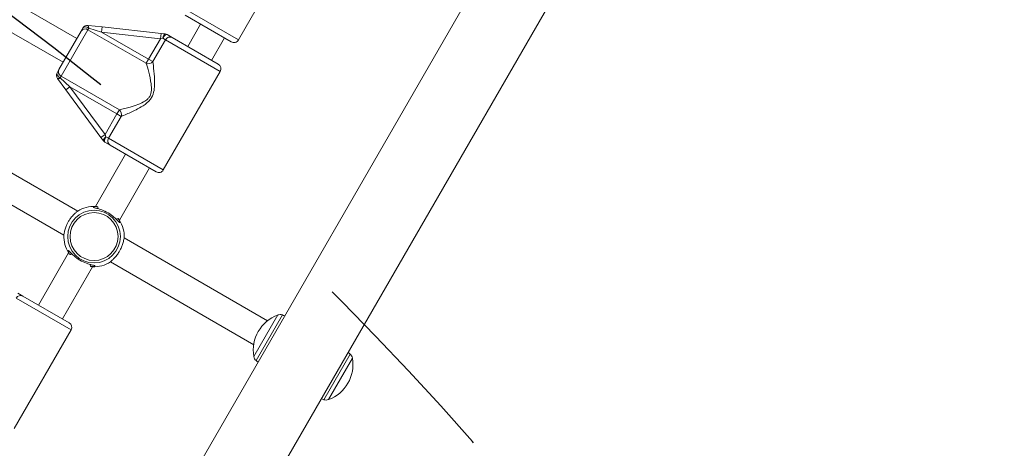
# Model space of a CAD drawing. Units: millimetres. Extents: x 54708 to 56133, y -20700 to -19603.
# Drawn here: x 55675 to 55733, y -20197 to -20172 of the extents above; entities that cross this region are included whole.
import ezdxf

# ---------------------------------------------------------------- set-up
doc = ezdxf.new("R2010")
doc.units = ezdxf.units.MM
doc.header["$LTSCALE"] = 10
doc.linetypes.add('ACAD_ISO03W100', pattern=[30, 12, -18])
doc.layers.add('Widoczne (ISO)', color=7, linetype='Continuous', lineweight=50)
doc.layers.add('Widoczne wąskie (ISO)', color=7, linetype='Continuous', lineweight=35)
doc.styles.get("Standard").update_dxf_attribs({"font": 'tahoma.ttf'})
doc.dimstyles.new('Karol 25', dxfattribs={"dimtxt": 25, "dimasz": 25, "dimexe": 0.18, "dimexo": 0.0625, "dimgap": 0.09, "dimtad": 1, "dimdec": 0, "dimzin": 0, "dimdsep": 46, "dimtxsty": 'Standard', "dimcen": 0.09, "dimadec": 0, "dimazin": 0, "dimtfac": 1, "dimtdec": 0, "dimtofl": 0, "dimtmove": 0, "dimatfit": 3, "dimfxl": 0, "dimtolj": 1, "dimtzin": 0, "dimarcsym": 0})

# ---------------------------------------------------------------- blocks, each defined once
blk = doc.blocks.new('A$C01E367E6')
at = {"layer": 'Widoczne (ISO)', "lineweight": 13}
for p, q in [((845.912, 330.242), (751.029, 165.899)), ((849.975, 328.799), (754.701, 163.779)), ((783.421, 242.664), (786.721, 248.379)), ((768.136, 246.177), (774.063, 242.755)), ((767.336, 244.791), (773.263, 241.369)), ((783.011, 242.554), (780.335, 244.099)), ((774.415, 243.364), (774.304, 243.173)), ((775.526, 243.42), (774.708, 243.512)), ((778.937, 243.037), (775.526, 243.42)), ((781.236, 243.579), (780.486, 242.28)), ((773.021, 240.951), (774.304, 243.173)), ((779.169, 243.011), (778.937, 243.037)), ((779.585, 242.8), (779.286, 242.972)), ((779.585, 242.8), (782.261, 241.255)), ((782.621, 242.779), (781.871, 241.48)), ((773.021, 240.951), (772.911, 240.76)), ((772.929, 240.432), (773.418, 239.769)), ((779.071, 235.129), (782.371, 240.845)), ((773.418, 239.769), (775.456, 237.007)), ((774.106, 232.742), (763.811, 238.686)), ((773.306, 231.356), (763.011, 237.3)), ((775.456, 237.007), (775.595, 236.819)), ((775.686, 236.737), (775.985, 236.565)), ((778.661, 235.019), (775.985, 236.565)), ((776.886, 236.044), (775.139, 233.019)), ((778.271, 235.244), (776.525, 232.219)), ((785.112, 226.388), (776.799, 231.187)), ((773.582, 230.323), (771.836, 227.298)), ((774.968, 229.523), (773.221, 226.498)), ((775.999, 229.801), (784.312, 225.002)), ((770.935, 227.818), (770.636, 227.99)), ((770.935, 227.818), (773.611, 226.273)), ((770.421, 220.147), (773.721, 225.863))]:
    blk.add_line(p, q, dxfattribs=at)
for centre, radius, start, end in [((774.674, 243.214), 0.3, 83.585, 150), ((779.136, 242.713), 0.3, 60, 83.585), ((783.161, 242.814), 0.3, 240, 330), ((782.111, 240.995), 0.3, 330, 60), ((773.171, 240.61), 0.3, 150, 216.415), ((775.836, 236.997), 0.3, 216.415, 240), ((778.811, 235.279), 0.3, 240, 330), ((775.054, 231.271), 1.75, 87.2029, 122.7971), ((775.054, 231.271), 1.75, 357.2029, 32.7971), ((775.054, 231.271), 1.75, 177.2029, 212.7971), ((775.054, 231.271), 1.75, 267.2029, 302.7971), ((786.463, 224.683), 2.175, 110.2631, 189.7369), ((785.849, 226.349), 0.4, 71.2301, 110.2631), ((782.23, 215.702), 11.645, 70.4893, 71.2301), ((773.461, 226.013), 0.3, 330, 60), ((782.23, 215.702), 11.645, 48.7699, 49.5107), ((789.642, 224.159), 0.4, 9.7369, 48.7699), ((784.714, 224.383), 0.4, 189.7369, 228.7699), ((792.125, 232.84), 11.645, 228.7699, 229.5107), ((787.892, 223.858), 2.175, 290.2631, 9.7369), ((792.125, 232.84), 11.645, 250.4893, 251.2301), ((788.507, 222.193), 0.4, 251.2301, 290.2631)]:
    blk.add_arc(centre, radius, start, end, dxfattribs=at)
for points, knots in [([(775.265, 233.001), (775.239, 233.003), (775.216, 233.004), (775.11, 233.006), (775.05, 232.998), (775.017, 232.982), (775.013, 232.978), (775.017, 232.962), (775.043, 232.951), (775.146, 232.922), (775.23, 232.903), (775.433, 232.842), (775.556, 232.799), (775.811, 232.679), (775.943, 232.6), (776.168, 232.436), (776.263, 232.351), (776.417, 232.2), (776.476, 232.136), (776.534, 232.088), (776.547, 232.083), (776.557, 232.103), (776.548, 232.138), (776.514, 232.207), (776.503, 232.228), (776.477, 232.272), (776.463, 232.295), (776.446, 232.319)], [0.71107, 0.71107, 0.71107, 0.71107, 0.811943, 0.811943, 1.195172, 1.195172, 1.338163, 1.338163, 1.641443, 1.641443, 2.000354, 2.000354, 2.378495, 2.378495, 2.778067, 2.778067, 3.160574, 3.160574, 3.571316, 3.571316, 3.82522, 3.82522, 4.155877, 4.155877, 4.277174, 4.277174, 4.393857, 4.393857, 4.393857, 4.393857]), ([(775.221, 232.904), (775.226, 232.903), (775.232, 232.903), (775.249, 232.902), (775.261, 232.9), (775.272, 232.899)], [-0.8411386, -0.8411386, -0.8411386, -0.8411386, -0.81194332, -0.81194332, -0.75821111, -0.75821111, -0.75821111, -0.75821111]), ([(776.354, 232.275), (776.363, 232.262), (776.372, 232.25), (776.381, 232.236), (776.382, 232.234), (776.384, 232.232)], [-4.34669817, -4.34669817, -4.34669817, -4.34669817, -4.27717433, -4.27717433, -4.26375938, -4.26375938, -4.26375938, -4.26375938]), ([(774.842, 229.541), (774.868, 229.539), (774.891, 229.538), (774.997, 229.536), (775.057, 229.544), (775.09, 229.56), (775.094, 229.564), (775.09, 229.58), (775.064, 229.591), (774.961, 229.62), (774.877, 229.639), (774.674, 229.7), (774.551, 229.743), (774.296, 229.863), (774.164, 229.942), (773.939, 230.106), (773.844, 230.191), (773.69, 230.342), (773.631, 230.406), (773.573, 230.454), (773.56, 230.459), (773.55, 230.439), (773.559, 230.404), (773.593, 230.335), (773.604, 230.314), (773.63, 230.27), (773.644, 230.247), (773.661, 230.223)], [0.71107, 0.71107, 0.71107, 0.71107, 0.811943, 0.811943, 1.195172, 1.195172, 1.338163, 1.338163, 1.641443, 1.641443, 2.000354, 2.000354, 2.378495, 2.378495, 2.778067, 2.778067, 3.160574, 3.160574, 3.571316, 3.571316, 3.82522, 3.82522, 4.155877, 4.155877, 4.277174, 4.277174, 4.393857, 4.393857, 4.393857, 4.393857]), ([(773.753, 230.267), (773.744, 230.28), (773.735, 230.292), (773.726, 230.305), (773.725, 230.308), (773.723, 230.31)], [-4.34669817, -4.34669817, -4.34669817, -4.34669817, -4.27717433, -4.27717433, -4.26375938, -4.26375938, -4.26375938, -4.26375938]), ([(774.886, 229.638), (774.881, 229.639), (774.875, 229.639), (774.858, 229.64), (774.846, 229.642), (774.835, 229.643)], [-0.8411386, -0.8411386, -0.8411386, -0.8411386, -0.81194332, -0.81194332, -0.75821111, -0.75821111, -0.75821111, -0.75821111])]:
    blk.add_open_spline(points, degree=3, knots=knots, dxfattribs=at)
at = {"layer": 'Widoczne wąskie (ISO)', "lineweight": 13}
for p, q in [((780.243, 244.499), (783.421, 242.664)), ((774.702, 243.261), (773.144, 240.563)), ((774.702, 243.261), (774.757, 243.357)), ((774.702, 243.261), (778.08, 241.311)), ((774.757, 243.357), (775.492, 243.122)), ((775.526, 243.42), (775.492, 243.122)), ((775.492, 243.122), (778.904, 242.739)), ((778.217, 241.549), (775.492, 243.122)), ((778.904, 242.739), (778.217, 241.549)), ((778.459, 241.41), (779.193, 242.68)), ((778.937, 243.037), (778.904, 242.739)), ((778.904, 242.739), (779.043, 242.766)), ((779.043, 242.766), (779.193, 242.68)), ((782.371, 240.845), (779.193, 242.68)), ((778.217, 241.549), (778.08, 241.311)), ((778.459, 241.41), (778.217, 241.549)), ((773.088, 240.467), (773.144, 240.563)), ((773.659, 239.947), (773.088, 240.467)), ((776.522, 238.612), (773.144, 240.563)), ((773.418, 239.769), (773.659, 239.947)), ((775.697, 237.185), (773.659, 239.947)), ((773.659, 239.947), (776.384, 238.374)), ((776.384, 238.374), (775.697, 237.185)), ((775.893, 236.964), (776.626, 238.235)), ((776.522, 238.612), (776.384, 238.374)), ((776.384, 238.374), (776.626, 238.235)), ((775.456, 237.007), (775.697, 237.185)), ((775.743, 237.05), (775.697, 237.185)), ((775.893, 236.964), (775.743, 237.05)), ((775.893, 236.964), (779.071, 235.129)), ((775.272, 232.899), (775.268, 232.891)), ((776.349, 232.266), (776.354, 232.275)), ((773.758, 230.276), (773.753, 230.267)), ((774.835, 229.643), (774.839, 229.651)), ((773.721, 225.863), (770.543, 227.698)), ((784.32, 224.316), (785.71, 226.724)), ((785.977, 226.727), (784.45, 224.082)), ((788.378, 221.815), (789.905, 224.459)), ((790.036, 224.226), (788.646, 221.818))]:
    blk.add_line(p, q, dxfattribs=at)
for radius in [1.527, 1.39]:
    blk.add_circle((775.054, 231.271), radius, dxfattribs=at)
for centre, major_axis, ratio, start_param, end_param in [((774.564, 243.023), (-0.26, 0.15), 0.916515, 4.712389, 6.283185), ((774.674, 243.214), (-0.26, 0.15), 0.549002, 4.712389, 6.283185), ((774.674, 243.214), (0.034, 0.298), 0.254176, 5.23962, 6.283185), ((779.136, 242.713), (0.034, 0.298), 0.330356, 0, 1.427559), ((779.136, 242.713), (0.15, 0.26), 0.356775, 0, 1.570796), ((779.435, 242.54), (0.15, 0.26), 0.931541, 0, 1.570796), ((773.281, 240.801), (-0.26, 0.15), 0.916515, 0, 1.570796), ((778.217, 241.549), (0.294, 0.061), 0.862949, 4.055053, 5.479877), ((773.171, 240.61), (-0.26, 0.15), 0.549002, 0, 1.570796), ((773.171, 240.61), (-0.241, -0.178), 0.254176, 0, 1.043565), ((776.384, 238.374), (-0.094, 0.285), 0.862949, 3.944901, 5.369725), ((775.836, 236.997), (-0.241, -0.178), 0.330356, 4.855627, 6.283185), ((775.836, 236.997), (-0.15, -0.26), 0.356775, 4.712389, 6.283185), ((776.135, 236.824), (-0.15, -0.26), 0.931541, 4.712389, 6.283185), ((770.785, 227.558), (0.15, 0.26), 0.931541, 0, 1.570796)]:
    blk.add_ellipse(centre, major_axis=major_axis, ratio=ratio, start_param=start_param, end_param=end_param, dxfattribs=at)
for points, knots in [([(778.08, 241.311), (778.08, 241.309), (778.081, 241.307), (778.157, 241.047), (778.3, 240.604), (778.396, 239.88), (778.405, 239.61), (778.282, 239.395), (778.251, 239.342), (778.212, 239.293), (778.097, 239.178), (778.014, 239.122), (777.787, 238.994), (777.637, 238.936), (777.26, 238.804), (777.032, 238.742), (776.718, 238.66), (776.61, 238.633), (776.522, 238.612)], [11.109751, 11.109751, 11.109751, 11.109751, 11.122627, 11.122627, 12.827137, 12.827137, 13.700465, 13.700465, 13.700465, 13.918239, 13.918239, 14.266677, 14.266677, 14.824178, 14.824178, 15.716179, 15.716179, 16.28689, 16.28689, 16.28689, 16.28689]), ([(776.626, 238.235), (776.71, 238.269), (776.818, 238.314), (776.938, 238.365), (777.125, 238.446), (777.348, 238.545), (777.577, 238.665), (777.721, 238.741), (777.87, 238.826), (778.012, 238.931), (778.101, 238.996), (778.187, 239.07), (778.263, 239.156), (778.31, 239.211), (778.354, 239.27), (778.39, 239.333), (778.535, 239.585), (778.563, 239.881), (778.565, 240.146), (778.57, 240.662), (778.497, 241.13), (778.46, 241.403), (778.46, 241.405), (778.459, 241.407), (778.459, 241.41)], [-16.28689, -16.28689, -16.28689, -16.28689, -15.716179, -15.716179, -15.716179, -14.824178, -14.824178, -14.824178, -14.266677, -14.266677, -14.266677, -13.918239, -13.918239, -13.918239, -13.700465, -13.700465, -13.700465, -12.827137, -12.827137, -12.827137, -11.122627, -11.122627, -11.122627, -11.109751, -11.109751, -11.109751, -11.109751]), ([(775.265, 233.001), (775.265, 232.991), (775.265, 232.982), (775.267, 232.948), (775.269, 232.924), (775.272, 232.899)], [0, 0, 0, 0, 0.0371934, 0.0371934, 0.1307214, 0.1307214, 0.1307214, 0.1307214]), ([(773.306, 231.356), (773.306, 231.356), (773.306, 231.357), (773.307, 231.369), (773.31, 231.397), (773.325, 231.492), (773.338, 231.561), (773.378, 231.711), (773.403, 231.79), (773.459, 231.93), (773.486, 231.99), (773.544, 232.102), (773.573, 232.153), (773.639, 232.258), (773.677, 232.311), (773.77, 232.431), (773.826, 232.494), (773.932, 232.6), (773.982, 232.644), (774.06, 232.708), (774.087, 232.729), (774.103, 232.74), (774.106, 232.742), (774.106, 232.742)], [1.274101, 1.274101, 1.274101, 1.274101, 1.341901, 1.341901, 1.639389, 1.639389, 1.966527, 1.966527, 2.251027, 2.251027, 2.453488, 2.453488, 2.629994, 2.629994, 2.82893, 2.82893, 3.116114, 3.116114, 3.412839, 3.412839, 3.713176, 3.713176, 3.821712, 3.821712, 3.821712, 3.821712]), ([(776.354, 232.275), (776.37, 232.281), (776.385, 232.288), (776.416, 232.303), (776.431, 232.311), (776.446, 232.319)], [0, 0, 0, 0, 0.0643988, 0.0643988, 0.1307174, 0.1307174, 0.1307174, 0.1307174]), ([(776.446, 232.319), (776.462, 232.3), (776.475, 232.283), (776.51, 232.239), (776.523, 232.221), (776.524, 232.219), (776.525, 232.219), (776.525, 232.219)], [3.3742998, 3.3742998, 3.3742998, 3.3742998, 3.5083356, 3.5083356, 3.7990835, 3.7990835, 3.8190258, 3.8190258, 3.8190258, 3.8190258]), ([(776.799, 231.187), (776.798, 231.187), (776.796, 231.181), (776.788, 231.142), (776.78, 231.095), (776.752, 230.971), (776.732, 230.895), (776.681, 230.745), (776.654, 230.674), (776.604, 230.565), (776.587, 230.529), (776.554, 230.468), (776.54, 230.443), (776.511, 230.392), (776.495, 230.366), (776.457, 230.306), (776.433, 230.271), (776.361, 230.17), (776.311, 230.11), (776.213, 230), (776.165, 229.953), (776.079, 229.872), (776.042, 229.841), (776.005, 229.809), (775.998, 229.802), (775.999, 229.801)], [2.304936, 2.304936, 2.304936, 2.304936, 2.489368, 2.489368, 2.823917, 2.823917, 3.145689, 3.145689, 3.396877, 3.396877, 3.518935, 3.518935, 3.6064, 3.6064, 3.69594, 3.69594, 3.823653, 3.823653, 4.08545, 4.08545, 4.364319, 4.364319, 4.681151, 4.681151, 4.90089, 4.90089, 4.90089, 4.90089]), ([(773.661, 230.223), (773.645, 230.242), (773.632, 230.259), (773.597, 230.303), (773.584, 230.321), (773.583, 230.323), (773.582, 230.323), (773.582, 230.323)], [3.3742998, 3.3742998, 3.3742998, 3.3742998, 3.5083356, 3.5083356, 3.7990835, 3.7990835, 3.8190258, 3.8190258, 3.8190258, 3.8190258]), ([(773.753, 230.267), (773.737, 230.261), (773.722, 230.254), (773.691, 230.239), (773.676, 230.231), (773.661, 230.223)], [0, 0, 0, 0, 0.0643988, 0.0643988, 0.1307174, 0.1307174, 0.1307174, 0.1307174]), ([(774.842, 229.541), (774.842, 229.551), (774.842, 229.56), (774.84, 229.594), (774.838, 229.618), (774.835, 229.643)], [0, 0, 0, 0, 0.0371934, 0.0371934, 0.1307214, 0.1307214, 0.1307214, 0.1307214])]:
    blk.add_open_spline(points, degree=3, knots=knots, dxfattribs=at)
blk = doc.blocks.new('*D57')
at = {"color": 0, "lineweight": -2, "transparency": 16777216}
for p, q in [((54707.901, -20691.016), (54707.901, -20694.196)), ((56038.061, -20691.016), (56038.061, -20694.196)), ((54742.901, -20694.016), (56003.061, -20694.016))]:
    blk.add_line(p, q, dxfattribs=at)
at = {"color": 0, "lineweight": 13, "transparency": 16777216}
for points in [[(54742.901, -20688.183), (54742.901, -20699.85), (54707.901, -20694.016)], [(56003.061, -20688.183), (56003.061, -20699.85), (56038.061, -20694.016)]]:
    blk.add_solid(points, dxfattribs=at)
at = {"layer": 'Defpoints', "color": 0, "lineweight": 13, "transparency": 16777216}
for p in [(56038.061, -19729.632), (54707.901, -20326.992), (56038.061, -20694.016)]:
    blk.add_point(p, dxfattribs=at)
at = {"color": 0, "lineweight": 13, "transparency": 16777216, "insert": (55372.981, -20675.698), "char_height": 35, "attachment_point": 5}
blk.add_mtext('\\A1;1330', dxfattribs=at)
blk = doc.blocks.new('*D58')
at = {"color": 0, "lineweight": -2, "transparency": 16777216}
for p, q in [((54907.695, -20623.1), (54907.695, -20626.28)), ((55889.371, -20623.1), (55889.371, -20626.28)), ((55854.371, -20626.1), (54942.695, -20626.1))]:
    blk.add_line(p, q, dxfattribs=at)
at = {"color": 0, "lineweight": 13, "transparency": 16777216}
for points in [[(54942.695, -20620.267), (54942.695, -20631.933), (54907.695, -20626.1)], [(55854.371, -20620.267), (55854.371, -20631.933), (55889.371, -20626.1)]]:
    blk.add_solid(points, dxfattribs=at)
at = {"layer": 'Defpoints', "color": 0, "lineweight": 13, "transparency": 16777216}
for p in [(55889.371, -19813.805), (54907.695, -20314.528), (54907.695, -20626.1)]:
    blk.add_point(p, dxfattribs=at)
at = {"color": 0, "lineweight": 13, "transparency": 16777216, "insert": (55398.533, -20607.711), "char_height": 35, "attachment_point": 5}
blk.add_mtext('\\A1;982', dxfattribs=at)
blk = doc.blocks.new('*D59')
at = {"color": 0, "lineweight": -2, "transparency": 16777216}
for p, q in [((56123.692, -19603.232), (56126.872, -19603.232)), ((56126.692, -20530.535), (56126.692, -19638.232)), ((56123.692, -20565.535), (56126.872, -20565.535))]:
    blk.add_line(p, q, dxfattribs=at)
at = {"color": 0, "lineweight": 13, "transparency": 16777216}
for points in [[(56120.859, -19638.232), (56132.525, -19638.232), (56126.692, -19603.232)], [(56120.859, -20530.535), (56132.525, -20530.535), (56126.692, -20565.535)]]:
    blk.add_solid(points, dxfattribs=at)
at = {"layer": 'Defpoints', "color": 0, "lineweight": 13, "transparency": 16777216}
for p in [(55892.335, -19603.232), (56126.692, -19603.232), (55573.655, -20565.535)]:
    blk.add_point(p, dxfattribs=at)
at = {"color": 0, "lineweight": 13, "transparency": 16777216, "insert": (56108.373, -20103.374), "char_height": 35, "attachment_point": 5, "rotation": 90}
blk.add_mtext('\\A1;962', dxfattribs=at)
blk = doc.blocks.new('*D60')
at = {"color": 0, "lineweight": -2, "transparency": 16777216}
for p, q in [((56058.382, -19789.214), (56061.562, -19789.214)), ((56061.382, -20380.535), (56061.382, -19824.214)), ((56058.382, -20415.535), (56061.562, -20415.535))]:
    blk.add_line(p, q, dxfattribs=at)
at = {"color": 0, "lineweight": 13, "transparency": 16777216}
for points in [[(56055.549, -19824.214), (56067.216, -19824.214), (56061.382, -19789.214)], [(56055.549, -20380.535), (56067.216, -20380.535), (56061.382, -20415.535)]]:
    blk.add_solid(points, dxfattribs=at)
at = {"layer": 'Defpoints', "color": 0, "lineweight": 13, "transparency": 16777216}
for p in [(55844.194, -19789.214), (56061.382, -19789.214), (55573.655, -20415.535)]:
    blk.add_point(p, dxfattribs=at)
at = {"color": 0, "lineweight": 13, "transparency": 16777216, "insert": (56043.064, -20121.631), "char_height": 35, "attachment_point": 5, "rotation": 90}
blk.add_mtext('\\A1;626', dxfattribs=at)

msp = doc.modelspace()

# ---------------------------------------------------------------- linework, layer by layer
at = {"linetype": 'ACAD_ISO03W100', "ltscale": 0.1}
msp.add_lwpolyline([(55007.739, -20485.151), (55064.762, -20485.151, 0.195067), (55183.178, -20533.176), (55293.529, -20533.176, 0.032216), (55315.367, -20531.768), (55480.528, -20531.768, 0.131652), (55565.528, -20508.992), (55658.655, -20455.225, 0.57735), (55658.655, -20160.777), (55565.528, -20107.01, 0.131652), (55480.528, -20084.234), (55315.367, -20084.234, 0.032216), (55293.529, -20082.826), (55183.178, -20082.826, 0.195067), (55064.762, -20130.851), (55007.739, -20130.851, 0.213422), (54895.936, -20180.851), (54807.901, -20180.851, 0.414214), (54707.901, -20280.851), (54707.901, -20335.151, 0.414214), (54807.901, -20435.151), (54895.936, -20435.151, 0.213422)], format="xyb", close=True, dxfattribs=at)

# ---------------------------------------------------------------- block references
at = {"color": 7, "lineweight": 13}
msp.add_blockref('A$C01E367E6', (54904.682, -20415.535), dxfattribs=at)

# ---------------------------------------------------------------- dimensions: what is measured, and where the dimension line sits
for base, p1, p2, picture, middle in [((56126.692, -19603.232), (55573.655, -20565.535), (55892.335, -19603.232), '*D59', (56126.692, -20103.374)), ((56061.382, -19789.214), (55573.655, -20415.535), (55844.194, -19789.214), '*D60', (56061.382, -20121.631))]:
    dim = msp.add_linear_dim(base=base, p1=p1, p2=p2, angle=90, dimstyle='Karol 25', override={"dimtxt": 35, "dimasz": 35}, dxfattribs=at)
    dim.commit()
    dim.dimension.update_dxf_attribs({"geometry": picture, "text_midpoint": middle, "dimtype": 160})
for base, p1, p2, picture, middle in [((56038.061, -20694.016), (54707.901, -20326.992), (56038.061, -19729.632), '*D57', (55372.981, -20694.016)), ((54907.695, -20626.1), (55889.371, -19813.805), (54907.695, -20314.528), '*D58', (55398.533, -20626.1))]:
    dim = msp.add_linear_dim(base=base, p1=p1, p2=p2, dimstyle='Karol 25', override={"dimtxt": 35, "dimasz": 35}, dxfattribs=at)
    dim.commit()
    dim.dimension.update_dxf_attribs({"geometry": picture, "text_midpoint": middle, "dimtype": 160})

doc.saveas('drawing.dxf')
